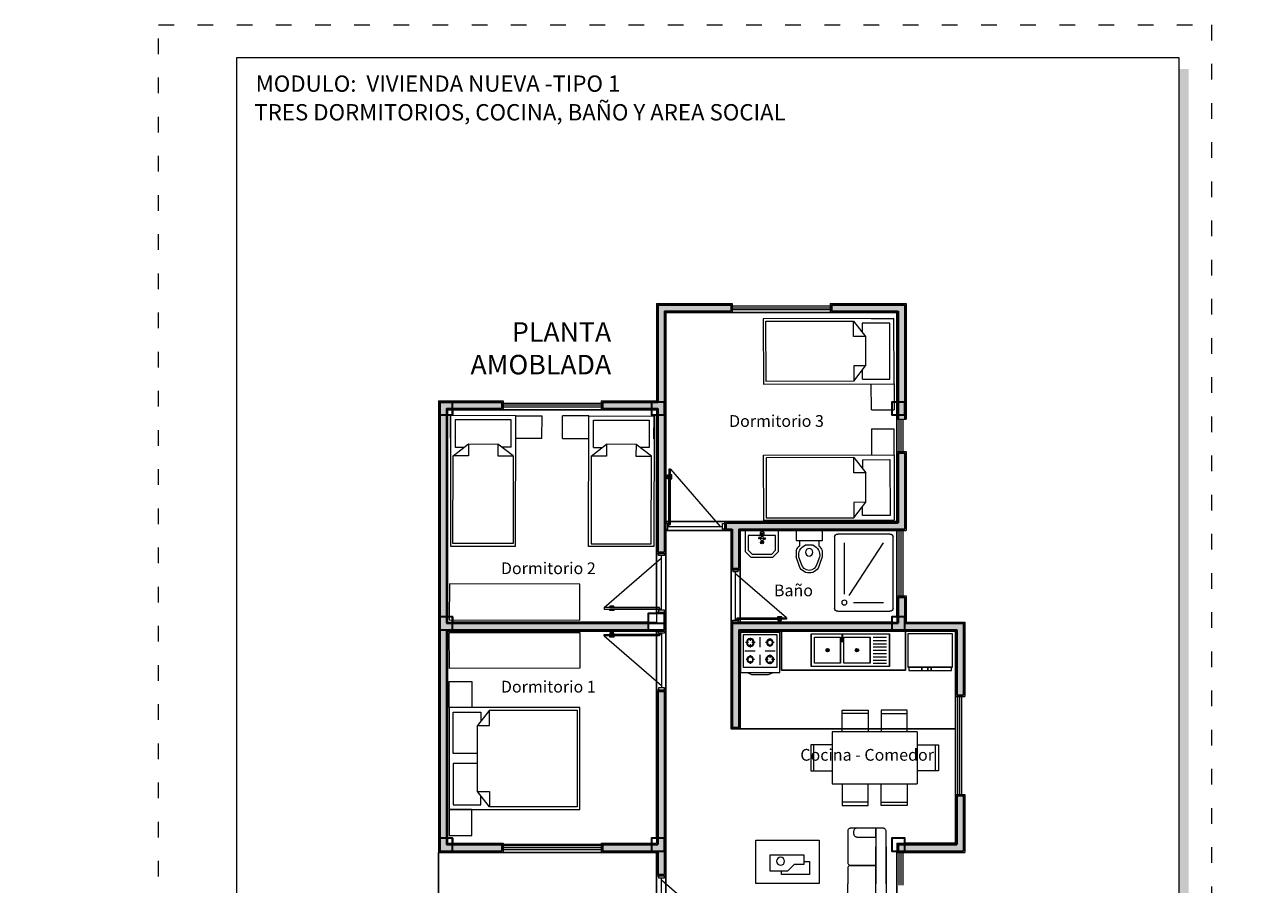
# Model space of a CAD drawing. Units: millimetres. Extents: x 2819 to 2956, y 2289 to 2459.
# Drawn here: x 2831 to 2850, y 2431 to 2445 of the extents above; entities that cross this region are included whole.
import ezdxf

# ---------------------------------------------------------------- set-up
doc = ezdxf.new("R2010")
doc.units = ezdxf.units.MM
doc.linetypes.add('ACAD_ISO03W100', pattern=[30, 12, -18])
for name, color, linetype, lineweight in [('COTAS', 7, 'Continuous', 5), ('Equipm.', 252, 'Continuous', 13), ('Equipo', 252, 'Continuous', 18), ('G-0.09', 253, 'Continuous', 9), ('Linea 0.15', 250, 'Continuous', 15), ('Mobiliario', 6, 'Continuous', 5), ('Mueble', 253, 'Continuous', 9), ('nombres', 244, 'Continuous', 13), ('P-0.10', 7, 'Continuous', 9), ('P-0.40', 7, 'Continuous', 40), ('texto', 134, 'Continuous', 5), ('Texto Carinbo', 7, 'Continuous', 5), ('TEXTOS', 7, 'Continuous', 5)]:
    doc.layers.add(name, color=color, linetype=linetype, lineweight=lineweight)
doc.layers.add('muros', color=7, linetype='Continuous')
doc.layers.add('Puertas', color=7, linetype='Continuous')
doc.styles.add('Arial', font='arial.ttf')
doc.styles.add('Arial (bold)', font='arialbd.ttf')
doc.styles.add('Estilo_Generado_1', font='calibri.ttf')
doc.styles.get("Standard").update_dxf_attribs({"font": 'arial.ttf'})

# ---------------------------------------------------------------- blocks, each defined once
blk = doc.blocks.new('Datos')
h = blk.add_hatch(color=252)
h.dxf.hatch_style = 1
h.paths.add_polyline_path([(6.218, -0.13), (6.098, -0.13), (6.098, -1.9), (0.13, -1.9), (0.13, -2.02), (6.218, -2.02)])
at = {"color": 250, "lineweight": 9}
for p, q in [((6.098, -0.4), (0, -0.4)), ((6.098, -1.1), (0, -1.1)), ((3.049, -1.1), (3.049, -1.9)), ((6.098, -1.5), (0, -1.5))]:
    blk.add_line(p, q, dxfattribs=at)
at = {"lineweight": 15}
blk.add_lwpolyline([(0, 0), (6.098, 0), (6.098, -1.9), (0, -1.9)], close=True, dxfattribs=at)
at = {"layer": 'Texto Carinbo', "attachment_point": 1}
for s, insert, char_height, style in [('\\A1;{\\fArial|b1|i0|c0|p34;AGENCIA ESTATAL DE VIVIENDA}', (1.221, -0.11), 0.15, 'Arial (bold)'), ('COMUNIDADES :', (0.058, -1.165), 0.1, 'Estilo_Generado_1'), ('VARIOS', (1.52, -1.266), 0.13, 'Arial (bold)'), ('MUNICIPIO :', (3.128, -1.163), 0.1, 'Estilo_Generado_1'), ('ARQUE', (4.074, -1.266), 0.13, 'Arial (bold)'), ('PROVINCIA :', (0.082, -1.552), 0.1, 'Estilo_Generado_1'), ('ARQUE', (1.03, -1.649), 0.13, 'Arial (bold)'), ('DEPARTAMENTO :', (3.126, -1.579), 0.1, 'Estilo_Generado_1'), ('COCHABAMBA', (4.393, -1.664), 0.13, 'Arial (bold)')]:
    blk.add_mtext(s, dxfattribs=dict(at, insert=insert, char_height=char_height, style=style))
at = {"layer": 'Texto Carinbo', "insert": (0.051, -0.639), "char_height": 0.12, "width": 4.68401, "attachment_point": 1, "style": 'Arial'}
blk.add_mtext('\\pxi-29.704;{\\fArial|b1|i0|c0|p34;PROYECTO DE VIVIENDA NUEVA EN EL MUNICIPIO DE ARQUE -FASE(X) 2024- COCHABAMBA}', dxfattribs=at)
blk = doc.blocks.new('0c')
h = blk.add_hatch(color=252)
h.dxf.hatch_style = 1
h.paths.add_polyline_path([(15.78, -0.68), (15.63, -0.68), (15.63, -20.35), (1.38, -20.35), (1.38, -20.5), (15.78, -20.5)])
h = blk.add_hatch(color=252)
h.dxf.hatch_style = 1
h.paths.add_polyline_path([(15.5, -18.33), (15.38, -18.33), (15.38, -20.1), (7.928, -20.1), (7.928, -20.22), (15.5, -20.22)])
at = {"color": 250, "lineweight": 9}
for p, q in [((10.895, -18.2), (10.895, -20.1)), ((13.993, -18.2), (13.993, -20.1)), ((7.798, -18.6), (13.993, -18.6)), ((13.993, -18.75), (15.38, -18.75)), ((13.993, -19.2), (15.38, -19.2)), ((13.993, -19.65), (15.38, -19.65))]:
    blk.add_line(p, q, dxfattribs=at)
at = {"color": 251, "linetype": 'ACAD_ISO03W100', "lineweight": 5, "ltscale": 0.02}
blk.add_lwpolyline([(0, 0), (16.13, 0), (16.13, -20.85), (0, -20.85)], close=True, dxfattribs=at)
at = {"lineweight": 20}
blk.add_lwpolyline([(1.2, -0.5), (15.63, -0.5), (15.63, -20.35), (1.2, -20.35)], close=True, dxfattribs=at)
at = {"lineweight": 15}
blk.add_lwpolyline([(7.798, -18.2), (15.38, -18.2), (15.38, -20.1), (7.798, -20.1)], close=True, dxfattribs=at)
blk.add_blockref('Datos', (1.45, -18.2))
at = {"layer": 'Texto Carinbo', "attachment_point": 1}
for s, insert, char_height, style in [('DISEÑO ARQUITECTONICO :', (7.941, -18.333), 0.1, 'Estilo_Generado_1'), ('FECHA :', (14.075, -18.268), 0.1, 'Estilo_Generado_1'), ('Gestión 2024', (14.129, -18.483), 0.13, 'Arial (bold)'), ('SUPERFICIE :', (14.072, -18.816), 0.1, 'Estilo_Generado_1'), ('ESCALA :', (14.074, -19.262), 0.1, 'Estilo_Generado_1'), ('1:75', (14.883, -19.449), 0.13, 'Arial (bold)'), ('LAMINA :', (14.073, -19.712), 0.1, 'Estilo_Generado_1'), ('/  12', (14.876, -19.899), 0.13, 'Arial (bold)')]:
    blk.add_mtext(s, dxfattribs=dict(at, insert=insert, char_height=char_height, style=style))
blk = doc.blocks.new('1c')
at = {"layer": 'COTAS'}
blk.add_blockref('0c', (0, 0), dxfattribs=at)
at = {"layer": 'nombres', "ltscale": 0.2, "char_height": 0.25, "width": 21.90236, "attachment_point": 1}
for s, insert in [('{\\fCentury Gothic|b1|i0|c0|p34;MODULO:  VIVIENDA NUEVA -TIPO 1}', (1.49, -0.777)), ('{\\fCentury Gothic|b1|i0|c0|p34;TRES DORMITORIOS, COCINA, BAÑO Y AREA SOCIAL}', (1.47, -1.216))]:
    blk.add_mtext(s, dxfattribs=dict(at, insert=insert))
at = {"layer": 'Texto Carinbo', "insert": (14.422, -19.013), "char_height": 0.13, "attachment_point": 1, "style": 'Arial (bold)'}
blk.add_mtext('69.20 m2', dxfattribs=at)
blk = doc.blocks.new('FRISER')
at = {"layer": 'Equipm.', "lineweight": 15}
for p, q in [((0, 0.03), (0.621, 0.03)), ((0, -0.484), (0, 0.03)), ((0, 0.03), (0.621, 0.03)), ((0, -0.484), (0, 0.03)), ((0.621, 0.03), (0.621, -0.484)), ((0.621, 0.03), (0.621, -0.484)), ((0.013, -0.484), (0, -0.484)), ((0.621, -0.484), (0, -0.484)), ((0.013, -0.535), (0.013, -0.484)), ((0.013, -0.484), (0.299, -0.484)), ((0.013, -0.535), (0.013, -0.484)), ((0.299, -0.484), (0.343, -0.484)), ((0.299, -0.535), (0.299, -0.484)), ((0.299, -0.484), (0.299, -0.535)), ((0.343, -0.484), (0.428, -0.484)), ((0.343, -0.484), (0.343, -0.535)), ((0.343, -0.535), (0.343, -0.484)), ((0.428, -0.484), (0.608, -0.484)), ((0.428, -0.484), (0.428, -0.535)), ((0.428, -0.535), (0.428, -0.484)), ((0.608, -0.484), (0.608, -0.535)), ((0.621, -0.484), (0.608, -0.484)), ((0.608, -0.484), (0.608, -0.535)), ((0.608, -0.535), (0.013, -0.535)), ((0.299, -0.535), (0.013, -0.535)), ((0.343, -0.535), (0.299, -0.535)), ((0.428, -0.535), (0.343, -0.535)), ((0.608, -0.535), (0.428, -0.535))]:
    blk.add_line(p, q, dxfattribs=at)
blk = doc.blocks.new('A$C50551BB4')
at = {"layer": 'Equipm.', "linetype": 'Continuous', "lineweight": 15}
for p, q in [((0.3, 0), (-0.3, 0)), ((-0.215, -0.16), (-0.178, -0.16)), ((-0.15, -0.095), (-0.15, -0.132)), ((-0.15, -0.188), (-0.15, -0.225)), ((-0.122, -0.16), (-0.085, -0.16)), ((0, -0.233), (0, -0.079)), ((0.076, -0.16), (0.124, -0.16)), ((0.15, -0.086), (0.15, -0.134)), ((0.15, -0.186), (0.15, -0.234)), ((0.176, -0.16), (0.224, -0.16)), ((-0.077, -0.29), (-0.231, -0.29)), ((-0.15, -0.346), (-0.15, -0.394)), ((0, -0.501), (0, -0.347)), ((0.231, -0.29), (0.077, -0.29)), ((0.15, -0.355), (0.15, -0.392)), ((-0.224, -0.42), (-0.176, -0.42)), ((-0.15, -0.446), (-0.15, -0.494)), ((-0.124, -0.42), (-0.076, -0.42)), ((0.085, -0.42), (0.122, -0.42)), ((0.15, -0.448), (0.15, -0.485)), ((0.178, -0.42), (0.215, -0.42))]:
    blk.add_line(p, q, dxfattribs=at)
for points in [[(0.3, 0), (0.3, -0.62), (-0.3, -0.62), (-0.3, 0)], [(0.2, -0.62), (0.13, -0.65), (-0.13, -0.65), (-0.2, -0.62)]]:
    blk.add_lwpolyline(points, dxfattribs=at)
blk.add_lwpolyline([(0.26, -0.04), (0.26, -0.54), (-0.26, -0.54), (-0.26, -0.04)], close=True, dxfattribs=at)
for centre, radius in [((-0.15, -0.16), 0.05), ((-0.15, -0.16), 0.04), ((0.15, -0.16), 0.06), ((0.15, -0.16), 0.05), ((-0.15, -0.42), 0.06), ((-0.15, -0.42), 0.05), ((0.15, -0.42), 0.05), ((0.15, -0.42), 0.04)]:
    blk.add_circle(centre, radius, dxfattribs=at)
blk = doc.blocks.new('A$C23A866D1')
at = {"layer": 'Equipo', "linetype": 'Continuous'}
for p, q in [((0, -0.375), (0, 0.375)), ((0.5, 0.375), (0, 0.375)), ((0.05, 0.125), (0.05, 0.325)), ((0.1, 0.125), (0.1, 0.325)), ((0.15, 0.125), (0.15, 0.325)), ((0.2, 0.125), (0.2, 0.325)), ((0.25, 0.125), (0.25, 0.325)), ((0.3, 0.125), (0.3, 0.325)), ((0.35, 0.125), (0.35, 0.325)), ((0.4, 0.125), (0.4, 0.325)), ((0.45, 0.125), (0.45, 0.325)), ((0.45, 0.075), (0.05, 0.075)), ((0.262, -0.137), (0.238, -0.113)), ((0.238, -0.137), (0.262, -0.113)), ((0.45, -0.375), (0.05, -0.375)), ((0.262, -0.587), (0.238, -0.563)), ((0.238, -0.587), (0.262, -0.563)), ((0, -0.829), (0.5, -0.829))]:
    blk.add_line(p, q, dxfattribs=at)
for points in [[(0.5, -0.829), (0, -0.829), (0, 0.375), (0.5, 0.375)], [(0.45, -0.325), (0.05, -0.325), (0.05, 0.075), (0.45, 0.075)], [(0.45, -0.775), (0.05, -0.775), (0.05, -0.375), (0.45, -0.375)]]:
    blk.add_lwpolyline(points, close=True, dxfattribs=at)
blk.add_lwpolyline([(0.016, -0.345), (0.086, -0.345, -0.479249), (0.086, -0.352), (0.016, -0.352), (0.016, -0.345)], format="xyb", dxfattribs=at)
for points in [[(0.028, -0.345), (0.028, -0.352)], [(0.055, -0.345), (0.055, -0.352)]]:
    blk.add_lwpolyline(points, dxfattribs=at)
for centre, radius in [((0.25, -0.125), 0.0264), ((0.25, -0.125), 0.017), ((0.102, -0.349), 0.0128), ((0.102, -0.349), 0.00928), ((0.25, -0.575), 0.0264), ((0.25, -0.575), 0.017)]:
    blk.add_circle(centre, radius, dxfattribs=at)
blk.add_arc((0.102, -0.349), 0.0164, 192.2206, 167.787, dxfattribs=at)
blk = doc.blocks.new('MESS')
at = {"layer": 'Equipm.', "linetype": 'Continuous', "lineweight": 15}
for p, q in [((-0.5, 1.13), (-0.1, 1.13)), ((-0.5, 0.8), (-0.5, 1.13)), ((-0.1, 1.08), (-0.5, 1.08)), ((-0.1, 1.13), (-0.1, 0.8)), ((0.1, 1.13), (0.1, 0.8)), ((0.5, 1.13), (0.1, 1.13)), ((0.1, 1.08), (0.5, 1.08)), ((0.5, 0.8), (0.5, 1.13)), ((-0.65, 0.8), (0.65, 0.8)), ((-0.65, 0.8), (-0.65, 0)), ((0.65, 0.8), (0.65, 0)), ((-0.65, 0.6), (-0.98, 0.6)), ((-0.98, 0.6), (-0.98, 0.2)), ((-0.93, 0.2), (-0.93, 0.6)), ((0.65, 0.6), (0.98, 0.6)), ((0.93, 0.2), (0.93, 0.6)), ((0.98, 0.6), (0.98, 0.2)), ((-0.98, 0.2), (-0.65, 0.2)), ((0.98, 0.2), (0.65, 0.2)), ((0.65, 0), (-0.65, 0)), ((-0.5, 0), (-0.5, -0.33)), ((-0.1, -0.33), (-0.1, 0)), ((0.1, -0.33), (0.1, 0)), ((0.5, 0), (0.5, -0.33)), ((-0.1, -0.28), (-0.5, -0.28)), ((-0.5, -0.33), (-0.1, -0.33)), ((0.1, -0.28), (0.5, -0.28)), ((0.5, -0.33), (0.1, -0.33))]:
    blk.add_line(p, q, dxfattribs=at)
blk = doc.blocks.new('tuktul')
at = {"layer": 'Equipm.', "lineweight": 15}
for p, q in [((0.278, 0.279), (-0.939, 0.279)), ((-0.939, 0.279), (-0.939, -0.55)), ((0.278, 0.279), (-0.939, 0.279)), ((-0.939, 0.279), (-0.939, -0.55)), ((0.278, -0.55), (0.278, 0.279)), ((0.278, -0.55), (0.278, 0.279)), ((-0.644, 0), (-0.644, -0.184)), ((0, 0), (-0.644, 0)), ((-0.644, 0), (-0.644, -0.184)), ((0, 0), (-0.644, 0)), ((0, -0.315), (0, 0)), ((0, -0.315), (0, 0)), ((-0.752, -0.131), (-0.752, -0.376)), ((-0.644, -0.131), (-0.752, -0.131)), ((-0.752, -0.131), (-0.752, -0.376)), ((-0.644, -0.131), (-0.752, -0.131)), ((-0.644, -0.184), (-0.458, -0.184)), ((-0.644, -0.184), (-0.458, -0.184)), ((-0.458, -0.184), (-0.329, -0.315)), ((-0.458, -0.184), (-0.329, -0.315)), ((-0.752, -0.376), (-0.215, -0.376)), ((-0.752, -0.376), (-0.215, -0.376)), ((-0.329, -0.315), (0, -0.315)), ((-0.329, -0.315), (0, -0.315)), ((-0.215, -0.376), (-0.215, -0.315)), ((-0.215, -0.376), (-0.215, -0.315)), ((-0.939, -0.55), (0.278, -0.55)), ((-0.939, -0.55), (0.278, -0.55))]:
    blk.add_line(p, q, dxfattribs=at)
blk.add_circle((-0.198, -0.123), 0.0756, dxfattribs=at)
blk.add_circle((-0.198, -0.123), 0.0756, dxfattribs=at)
blk = doc.blocks.new('ss')
at = {"layer": 'Equipm.', "linetype": 'Continuous', "lineweight": 15}
for points in [[(0.086, 0.571), (-0.383, 0.571), (-0.391, 0.571), (-0.399, 0.568), (-0.407, 0.565), (-0.414, 0.56), (-0.419, 0.554), (-0.423, 0.549), (-0.427, 0.54), (-0.429, 0.532), (-0.43, 0.525), (-0.43, 0.047), (-0.43, 0.047)], [(-0.34, 0.486), (-0.339, 0.477), (-0.337, 0.469), (-0.334, 0.461), (-0.328, 0.453), (-0.322, 0.447), (-0.314, 0.442), (-0.307, 0.438), (-0.298, 0.436), (-0.289, 0.435), (0, 0.435), (0, 0.571), (-0.289, 0.571), (-0.298, 0.571), (-0.307, 0.568), (-0.314, 0.565), (-0.322, 0.56), (-0.328, 0.553), (-0.334, 0.546), (-0.337, 0.538), (-0.339, 0.529), (-0.34, 0.52), (-0.34, 0.486), (-0.34, 0.486)], [(0.157, -0.284), (0.157, 0.52), (0.156, 0.529), (0.154, 0.538), (0.149, 0.546), (0.144, 0.553), (0.138, 0.56), (0.131, 0.565), (0.123, 0.568), (0.115, 0.571), (0.105, 0.571), (0, 0.571), (0, -0.284)], [(0.157, 0.284), (0.157, -0.52), (0.156, -0.529), (0.154, -0.538), (0.149, -0.546), (0.144, -0.553), (0.138, -0.56), (0.131, -0.565), (0.123, -0.568), (0.115, -0.571), (0.105, -0.571), (0, -0.571), (0, 0.284)], [(-0.43, 0.047), (-0.429, 0.038), (-0.427, 0.03), (-0.424, 0.023), (-0.419, 0.016), (-0.413, 0.011), (-0.407, 0.007), (-0.399, 0.003), (-0.391, 0.001), (-0.383, 0), (0, 0)], [(0, 0), (-0.383, 0), (-0.391, 0), (-0.399, -0.002), (-0.407, -0.005), (-0.413, -0.01), (-0.419, -0.016), (-0.424, -0.023), (-0.427, -0.029), (-0.429, -0.037), (-0.43, -0.046), (-0.43, -0.284)], [(0, -0.569), (-0.383, -0.569), (-0.391, -0.569), (-0.399, -0.567), (-0.407, -0.564), (-0.413, -0.559), (-0.419, -0.553), (-0.424, -0.546), (-0.427, -0.54), (-0.429, -0.532), (-0.43, -0.523), (-0.43, -0.284)], [(0, -0.571), (0, -0.284)], [(0.157, -0.284), (0.157, -0.52)], [(-0.34, -0.486), (-0.339, -0.477), (-0.337, -0.469), (-0.334, -0.461), (-0.328, -0.453), (-0.322, -0.447), (-0.314, -0.442), (-0.307, -0.438), (-0.298, -0.436), (-0.289, -0.435), (0, -0.435), (0, -0.571), (-0.289, -0.571), (-0.298, -0.571), (-0.307, -0.568), (-0.314, -0.565), (-0.322, -0.56), (-0.328, -0.553), (-0.334, -0.546), (-0.337, -0.538), (-0.339, -0.529), (-0.34, -0.52), (-0.34, -0.486), (-0.34, -0.486)]]:
    blk.add_lwpolyline(points, dxfattribs=at)
blk = doc.blocks.new('Ducha')
at = {"layer": 'Equipm.', "lineweight": 15}
for p, q in [((-0.658, 0.05), (-0.658, 0.847)), ((-0.658, 0.05), (-0.658, 0.847)), ((-0.608, 0.897), (0.608, 0.897)), ((-0.608, 0.897), (0.608, 0.897)), ((0.658, 0.847), (0.658, 0.05)), ((0.658, 0.847), (0.658, 0.05)), ((-0.508, 0.291), (-0.508, 0.747)), ((-0.387, 0.221), (0.508, 0.747)), ((0.608, 0), (-0.608, 0)), ((0.608, 0), (-0.608, 0)), ((-0.367, 0.15), (0.508, 0.15))]:
    blk.add_line(p, q, dxfattribs=at)
blk.add_circle((-0.508, 0.15), 0.04, dxfattribs=at)
for centre, start, end in [((-0.608, 0.847), 90, 180), ((-0.608, 0.847), 90, 180), ((0.608, 0.847), 0, 90), ((0.608, 0.847), 0, 90), ((-0.608, 0.05), 180, 270), ((-0.608, 0.05), 180, 270), ((0.608, 0.05), 270, 0), ((0.608, 0.05), 270, 0)]:
    blk.add_arc(centre, 0.05, start, end, dxfattribs=at)
blk = doc.blocks.new('Lavamanos')
at = {"layer": 'Equipm.', "lineweight": 15}
for p, q in [((-0.254, -0.164), (-0.254, 0.19)), ((0.313, 0.19), (-0.254, 0.19)), ((-0.254, -0.164, 1), (-0.254, 0.19, 1)), ((0.026, 0.19, 1), (-0.254, 0.19, 1)), ((-0.204, 0.109), (0.014, 0.109)), ((-0.204, -0.144), (-0.204, 0.109)), ((-0.204, -0.144, 1), (-0.204, 0.109, 1)), ((-0.204, 0.109, 1), (0.014, 0.109, 1)), ((-0.029, 0.065), (-0.026, 0.038)), ((0.025, 0.06), (-0.029, 0.065)), ((0.025, 0.06, 1), (-0.029, 0.065, 1)), ((-0.029, 0.065, 1), (-0.026, 0.038, 1)), ((-0.026, 0.038), (0.026, 0.055)), ((-0.026, 0.038, 1), (0.026, 0.055, 1)), ((0.014, 0.087), (0.014, 0.134)), ((0.014, 0.134), (0.039, 0.134)), ((0.014, 0.134, 1), (0.039, 0.134, 1)), ((0.014, 0.087, 1), (0.014, 0.134, 1)), ((0.014, -0.018), (0.014, 0.028)), ((0.014, -0.018, 1), (0.014, 0.028, 1)), ((0.075, 0.085), (0.025, 0.06)), ((0.075, 0.085, 1), (0.025, 0.06, 1)), ((0.026, 0.055), (0.081, 0.051)), ((0.026, 0.055, 1), (0.081, 0.051, 1)), ((0.039, 0.134), (0.039, 0.087)), ((0.039, 0.134, 1), (0.039, 0.087, 1)), ((0.039, 0.109), (0.263, 0.109)), ((0.039, 0.109, 1), (0.263, 0.109, 1)), ((0.039, 0.029), (0.039, -0.018)), ((0.039, 0.029, 1), (0.039, -0.018, 1)), ((0.081, 0.051), (0.075, 0.085)), ((0.081, 0.051, 1), (0.075, 0.085, 1)), ((0.263, 0.109), (0.263, -0.144)), ((0.263, 0.109, 1), (0.263, -0.144, 1)), ((0.313, 0.19), (0.313, -0.164)), ((0.313, 0.19, 1), (0.313, -0.164, 1)), ((-0.158, -0.26), (-0.254, -0.164)), ((-0.158, -0.26, 1), (-0.254, -0.164, 1)), ((-0.138, -0.21), (-0.204, -0.144)), ((-0.138, -0.21, 1), (-0.204, -0.144, 1)), ((0.196, -0.21), (-0.138, -0.21)), ((0.196, -0.21, 1), (-0.138, -0.21, 1)), ((0.039, -0.018), (0.014, -0.018)), ((0.039, -0.018, 1), (0.014, -0.018, 1)), ((0.263, -0.144), (0.196, -0.21)), ((0.263, -0.144, 1), (0.196, -0.21, 1)), ((0.313, -0.164), (0.217, -0.26)), ((0.313, -0.164, 1), (0.217, -0.26, 1)), ((0.217, -0.26), (-0.158, -0.26)), ((0.217, -0.26, 1), (-0.158, -0.26, 1))]:
    blk.add_line(p, q, dxfattribs=at)
for centre, radius, start, end in [((0.025, 0.142), 0.03, 314.1937, 225.8063), ((0.025, 0.142, 1), 0.03, 297.3976, 248.1984), ((0.026, 0.058), 0.0317, 112.5442, 170.2646), ((0.026, 0.058, 1), 0.0317, 112.5442, 170.2646), ((0.026, 0.058), 0.0317, 203.0195, 247.4558), ((0.026, 0.058, 1), 0.0317, 203.0195, 247.4558), ((0.026, -0.006, 0.626), 0.026, 118.567, 61.433), ((0.026, 0.058), 0.0317, 31.6322, 66.2526), ((0.026, 0.058, 1), 0.0317, 31.6322, 66.2526), ((0.026, 0.058), 0.0317, 293.7474, 350.7547), ((0.026, 0.058, 1), 0.0317, 293.7474, 350.7547)]:
    blk.add_arc(centre, radius, start, end, dxfattribs=at)
blk = doc.blocks.new('Inodoro')
at = {"layer": 'Equipm.', "lineweight": 15}
for p, q in [((-0.189, 0.319), (-0.189, 0.161)), ((-0.189, 0.319), (0.211, 0.319)), ((-0.189, 0.319), (-0.189, 0.161)), ((-0.189, 0.319), (0.211, 0.319)), ((0.211, 0.319), (0.211, 0.161)), ((0.211, 0.319), (0.211, 0.161)), ((-0.189, 0.161), (0.211, 0.161)), ((-0.189, 0.161), (0.211, 0.161)), ((-0.189, 0.014), (-0.189, -0.08)), ((-0.189, 0.014), (-0.189, -0.08)), ((-0.139, 0.161), (-0.139, 0.085)), ((-0.139, 0.161), (-0.139, 0.085)), ((-0.051, 0.095), (0.073, 0.095)), ((-0.051, 0.095), (0.073, 0.095)), ((0.161, 0.161), (0.161, 0.085)), ((0.161, 0.161), (0.161, 0.085)), ((0.211, 0.014), (0.211, -0.08)), ((0.211, 0.014), (0.211, -0.08)), ((-0.189, -0.08), (-0.146, -0.202)), ((-0.189, -0.08), (-0.146, -0.202)), ((-0.146, -0.087), (-0.107, -0.194)), ((-0.146, -0.087), (-0.107, -0.194)), ((0.129, -0.194), (0.169, -0.087)), ((0.129, -0.194), (0.169, -0.087)), ((0.168, -0.202), (0.211, -0.08)), ((0.168, -0.202), (0.211, -0.08))]:
    blk.add_line(p, q, dxfattribs=at)
blk.add_circle((0.011, -0.013), 0.0572, dxfattribs=at)
blk.add_circle((0.011, -0.013), 0.0572, dxfattribs=at)
for centre, radius, start, end in [((-0.019, -0.052), 0.182, 131.0784, 158.6852), ((-0.019, -0.052), 0.182, 131.0784, 158.6852), ((0.011, -0.053), 0.161, 112.6792, 191.9014), ((0.011, -0.053), 0.161, 112.6792, 191.9014), ((0.011, -0.053), 0.161, 348.0986, 67.3208), ((0.011, -0.053), 0.161, 348.0986, 67.3208), ((0.042, -0.052), 0.182, 21.3148, 48.9216), ((0.042, -0.052), 0.182, 21.3148, 48.9216), ((0.011, -0.169), 0.161, 191.9012, 348.0988), ((0.011, -0.169), 0.161, 191.9012, 348.0988), ((0.011, -0.169), 0.121, 191.9012, 348.0988), ((0.011, -0.169), 0.121, 191.9012, 348.0988)]:
    blk.add_arc(centre, radius, start, end, dxfattribs=at)
blk = doc.blocks.new('Cama 2')
at = {"layer": 'Equipm.', "lineweight": 15}
for p, q in [((0.5, -0.2), (-0.5, -0.2)), ((-0.5, -0.2), (-0.5, -2.2)), ((0.5, -0.2), (-0.5, -0.2)), ((-0.5, -0.2), (-0.5, -2.2)), ((-0.461, -0.24), (0.461, -0.24)), ((-0.461, -1.583), (-0.461, -0.24)), ((0.461, -0.24), (0.461, -1.583)), ((0.5, -2.2), (0.5, -0.2)), ((0.5, -2.2), (0.5, -0.2)), ((-0.225, -1.583), (-0.461, -1.583)), ((-0.461, -1.583), (-0.225, -1.765)), ((-0.225, -1.765), (-0.225, -1.583)), ((0.225, -1.765), (0.225, -1.583)), ((0.225, -1.583), (0.461, -1.583)), ((0.461, -1.583), (0.225, -1.765)), ((-0.9, -1.852), (-0.5, -1.852)), ((-0.9, -1.852), (-0.5, -1.852)), ((-0.9, -1.852), (-0.9, -2.2)), ((-0.428, -1.716), (-0.428, -2.136)), ((-0.428, -1.716), (-0.289, -1.716)), ((0.225, -1.765), (-0.225, -1.765)), ((0.428, -1.716), (0.289, -1.716)), ((0.428, -2.136), (0.428, -1.716)), ((0.5, -1.852), (0.5, -2.2)), ((0.5, -1.852), (0.5, -2.2)), ((-0.5, -2.2), (-0.9, -2.2)), ((-0.5, -2.2), (-0.9, -2.2)), ((-0.5, -2.2), (0.5, -2.2)), ((-0.5, -2.2), (0.5, -2.2)), ((-0.428, -2.136), (0.428, -2.136))]:
    blk.add_line(p, q, dxfattribs=at)
blk = doc.blocks.new('Puerta 1')
at = {"layer": 'Linea 0.15', "linetype": 'Continuous', "lineweight": 13}
for p, q in [((0.073, 0.953), (0.049, 0.953)), ((0.049, 0.953), (0.049, 0.103)), ((0.073, 0.103), (0.073, 0.953)), ((0.073, 0.953), (0.833, 0.075)), ((0.028, 0.805), (0.028, 0.865)), ((0.028, 0.865), (0.049, 0.865)), ((0.038, 0.805), (0.028, 0.805)), ((0.038, 0.865), (0.038, 0.805)), ((0.049, 0.845), (0.038, 0.845)), ((0.049, 0.075), (0.049, 0.865)), ((0.094, 0.865), (0.073, 0.865)), ((0.073, 0.845), (0.084, 0.845)), ((0.084, 0.865), (0.084, 0.805)), ((0.084, 0.805), (0.094, 0.805)), ((0.094, 0.805), (0.094, 0.865)), ((0.03, 0.075), (0.87, 0.075)), ((0.049, 0.103), (0.073, 0.103))]:
    blk.add_line(p, q, dxfattribs=at)
for points in [[(0.03, 0.12), (0, 0.12), (0, 0.03), (0.03, 0.03)], [(0.87, 0.12), (0.9, 0.12), (0.9, 0.03), (0.87, 0.03)]]:
    blk.add_lwpolyline(points, close=True, dxfattribs=at)
blk = doc.blocks.new('rop.')
at = {"layer": 'Equipm.'}
blk.add_lwpolyline([(-2, 0), (0, 0), (0, -0.55), (-2, -0.55)], close=True, dxfattribs=at)
blk = doc.blocks.new('Cama 1')
at = {"layer": 'Equipm.'}
for p, q in [((-0.855, 0.064), (-1.255, 0.064)), ((-0.855, 0.064), (-1.255, 0.064)), ((-1.255, 0.064), (-1.255, -0.284)), ((-1.255, 0.064), (-1.255, -0.284)), ((-0.855, -1.936), (-0.855, 0.064)), ((-0.855, 0.064), (0.706, 0.064)), ((-0.855, -0.284), (-0.855, 0.064)), ((-0.855, -1.936), (-0.855, 0.064)), ((-0.855, 0.064), (0.706, 0.064)), ((-0.855, -0.284), (-0.855, 0.064)), ((-0.149, 0), (-0.783, 0)), ((-0.783, 0), (-0.783, -0.42)), ((-0.149, -0.371), (-0.149, 0)), ((0, -0.371), (0, 0)), ((0, 0), (0.634, 0)), ((0.634, 0), (0.634, -0.42)), ((0.706, 0.064), (0.706, -1.936)), ((0.706, -0.284), (0.706, 0.064)), ((0.706, 0.064), (1.106, 0.064)), ((0.706, 0.064), (0.706, -1.936)), ((0.706, -0.284), (0.706, 0.064)), ((0.706, 0.064), (1.106, 0.064)), ((1.106, 0.064), (1.106, -0.284)), ((1.106, 0.064), (1.106, -0.284)), ((-1.255, -0.284), (-0.855, -0.284)), ((-1.255, -0.284), (-0.855, -0.284)), ((-0.816, -0.553), (-0.58, -0.371)), ((0.431, -0.371), (-0.58, -0.371)), ((-0.58, -0.371), (-0.58, -0.553)), ((0.667, -0.553), (0.431, -0.371)), ((0.431, -0.371), (0.431, -0.553)), ((1.106, -0.284), (0.706, -0.284)), ((1.106, -0.284), (0.706, -0.284)), ((-0.816, -0.553), (-0.816, -1.896)), ((-0.58, -0.553), (-0.816, -0.553)), ((-0.783, -0.42), (-0.644, -0.42)), ((0.431, -0.553), (0.667, -0.553)), ((0.634, -0.42), (0.495, -0.42)), ((0.667, -1.896), (0.667, -0.553)), ((-0.816, -1.896), (0.667, -1.896)), ((0.706, -1.936), (-0.855, -1.936)), ((0.706, -1.936), (-0.855, -1.936))]:
    blk.add_line(p, q, dxfattribs=at)
blk = doc.blocks.new('PUERTA 1 M')
at = {"layer": 'Linea 0.15', "linetype": 'Continuous', "lineweight": 13}
for p, q in [((2932.405, 2686.933), (2932.382, 2686.933)), ((2932.382, 2686.933), (2932.382, 2685.967)), ((2932.405, 2685.967), (2932.405, 2686.933)), ((2932.405, 2686.933), (2933.265, 2685.939)), ((2932.36, 2686.785), (2932.36, 2686.845)), ((2932.36, 2686.845), (2932.382, 2686.845)), ((2932.371, 2686.785), (2932.36, 2686.785)), ((2932.371, 2686.845), (2932.371, 2686.785)), ((2932.382, 2686.825), (2932.371, 2686.825)), ((2932.427, 2686.845), (2932.405, 2686.845)), ((2932.405, 2686.825), (2932.416, 2686.825)), ((2932.416, 2686.845), (2932.416, 2686.785)), ((2932.416, 2686.785), (2932.427, 2686.785)), ((2932.427, 2686.785), (2932.427, 2686.845)), ((2932.382, 2685.939), (2932.382, 2686.729)), ((2932.362, 2685.939), (2933.303, 2685.939)), ((2932.382, 2685.967), (2932.405, 2685.967))]:
    blk.add_line(p, q, dxfattribs=at)
for points in [[(2932.362, 2685.984), (2932.332, 2685.984), (2932.332, 2685.894), (2932.362, 2685.894)], [(2933.303, 2685.984), (2933.332, 2685.984), (2933.332, 2685.894), (2933.303, 2685.894)]]:
    blk.add_lwpolyline(points, close=True, dxfattribs=at)
blk = doc.blocks.new('colum0.25')
at = {"layer": 'P-0.10'}
h = blk.add_hatch(dxfattribs=at)
h.set_pattern_fill('ANGLE', color=252)
h.set_pattern_definition([(0, (-2712.809, -2432.465), (0, 6.985), [5.08, -1.905]), (90, (-2712.809, -2432.465), (-6.985, 4e-16), [5.08, -1.905])])
h.paths.add_polyline_path([(0.25, 0), (0, 0), (0, -0.25), (0.25, -0.25)])
at = {"layer": 'P-0.40', "lineweight": 30}
blk.add_lwpolyline([(0, -0.25), (0.25, -0.25), (0.25, 0), (0, 0)], close=True, dxfattribs=at)

msp = doc.modelspace()

# ---------------------------------------------------------------- hatches: boundary and pattern name
at = {"layer": 'P-0.10', "true_color": 0xf26722, "transparency": 33554687}
h = msp.add_hatch(color=30, dxfattribs=at)
h.dxf.hatch_style = 1
h.paths.add_polyline_path([(2840.862, 2440.235), (2841.882, 2440.235), (2841.882, 2440.335), (2840.762, 2440.335), (2840.762, 2438.845), (2840.612, 2438.845), (2840.612, 2438.745), (2840.762, 2438.745), (2840.762, 2436.545), (2840.862, 2436.545)])
h = msp.add_hatch(color=30, dxfattribs=at)
h.dxf.hatch_style = 1
h.paths.add_polyline_path([(2844.542, 2440.335), (2843.422, 2440.335), (2843.422, 2440.235), (2844.442, 2440.235), (2844.442, 2438.595), (2844.542, 2438.595)])
h = msp.add_hatch(color=30, dxfattribs=at)
h.dxf.hatch_style = 1
h.paths.add_polyline_path([(2837.522, 2435.355), (2837.672, 2435.355), (2837.672, 2435.455), (2837.522, 2435.455), (2837.522, 2438.745), (2838.372, 2438.745), (2838.372, 2438.845), (2837.422, 2438.845), (2837.422, 2431.965), (2838.372, 2431.965), (2838.372, 2432.065), (2837.522, 2432.065)])
h = msp.add_hatch(color=30, dxfattribs=at)
h.dxf.hatch_style = 1
h.paths.add_polyline_path([(2840.612, 2438.845), (2839.912, 2438.845), (2839.912, 2438.745), (2840.612, 2438.745)])
h = msp.add_hatch(color=30, dxfattribs=at)
h.dxf.hatch_style = 1
h.paths.add_polyline_path([(2844.542, 2438.065), (2844.442, 2438.065), (2844.442, 2436.995), (2841.802, 2436.995), (2841.802, 2436.895), (2841.902, 2436.895), (2841.902, 2436.295), (2842.002, 2436.295), (2842.002, 2436.895), (2844.542, 2436.895)])
h = msp.add_hatch(color=30, dxfattribs=at)
h.dxf.hatch_style = 1
h.paths.add_polyline_path([(2845.442, 2435.455), (2844.542, 2435.455), (2844.542, 2435.855), (2844.442, 2435.855), (2844.442, 2435.455), (2841.902, 2435.455), (2841.902, 2433.859), (2842.002, 2433.859), (2842.002, 2435.355), (2845.342, 2435.355), (2845.342, 2434.355), (2845.442, 2434.355)])
h = msp.add_hatch(color=30, dxfattribs=at)
h.dxf.hatch_style = 1
h.paths.add_polyline_path([(2840.612, 2435.455), (2837.672, 2435.455), (2837.672, 2435.355), (2840.612, 2435.355)])
h = msp.add_hatch(color=30, dxfattribs=at)
h.dxf.hatch_style = 1
h.paths.add_polyline_path([(2840.862, 2434.415), (2840.762, 2434.415), (2840.762, 2432.065), (2839.912, 2432.065), (2839.912, 2431.965), (2840.762, 2431.965), (2840.762, 2431.605), (2840.862, 2431.605)])
h = msp.add_hatch(color=30, dxfattribs=at)
h.dxf.hatch_style = 1
h.paths.add_polyline_path([(2845.442, 2432.815), (2845.342, 2432.815), (2845.342, 2432.065), (2844.442, 2432.065), (2844.442, 2431.965), (2845.442, 2431.965)])

# ---------------------------------------------------------------- linework, layer by layer
at = {"color": 250, "lineweight": 13}
for p, q in [((2841.902, 2440.32), (2843.402, 2440.32)), ((2841.902, 2440.29), (2843.402, 2440.29)), ((2841.902, 2440.26), (2843.402, 2440.26)), ((2838.392, 2438.83), (2839.892, 2438.83)), ((2838.392, 2438.8), (2839.892, 2438.8)), ((2838.392, 2438.77), (2839.892, 2438.77)), ((2844.458, 2438.085), (2844.458, 2438.585)), ((2844.488, 2438.085), (2844.488, 2438.585)), ((2844.518, 2438.085), (2844.518, 2438.585)), ((2844.458, 2435.875), (2844.458, 2436.875)), ((2844.488, 2435.875), (2844.488, 2436.875)), ((2844.518, 2435.875), (2844.518, 2436.875)), ((2845.358, 2432.835), (2845.358, 2434.335)), ((2845.388, 2432.835), (2845.388, 2434.335)), ((2845.418, 2432.835), (2845.418, 2434.335)), ((2838.392, 2432.05), (2839.892, 2432.05)), ((2838.392, 2432.02), (2839.892, 2432.02)), ((2838.392, 2431.99), (2839.892, 2431.99)), ((2844.458, 2431.445), (2844.458, 2431.945)), ((2844.488, 2431.445), (2844.488, 2431.945)), ((2844.518, 2431.445), (2844.518, 2431.945))]:
    msp.add_line(p, q, dxfattribs=at)
for points in [[(2840.882, 2440.215), (2844.422, 2440.215), (2844.422, 2437.015), (2840.882, 2437.015), (2840.882, 2440.215)], [(2840.742, 2438.648), (2840.742, 2435.605), (2840.612, 2435.605), (2840.612, 2435.475), (2837.619, 2435.475), (2837.619, 2435.552), (2837.542, 2435.552), (2837.542, 2438.648), (2837.619, 2438.648), (2837.619, 2438.725), (2840.665, 2438.725), (2840.665, 2438.648), (2840.742, 2438.648)], [(2845.322, 2432.085), (2845.322, 2433.839), (2841.882, 2433.839), (2841.882, 2436.875), (2840.882, 2436.875), (2840.882, 2430.585), (2844.422, 2430.585), (2844.422, 2431.965), (2844.345, 2431.965), (2844.345, 2432.162), (2844.542, 2432.162), (2844.542, 2432.089), (2845.322, 2432.085), (2845.322, 2432.085)], [(2842.022, 2436.875), (2842.022, 2435.475), (2844.345, 2435.475), (2844.345, 2435.552), (2844.422, 2435.552), (2844.422, 2436.875), (2842.022, 2436.875)], [(2837.542, 2432.162), (2837.619, 2432.162), (2837.619, 2432.065), (2840.665, 2432.065), (2840.665, 2432.162), (2840.742, 2432.162), (2840.742, 2435.335), (2837.542, 2435.335), (2837.542, 2432.162)], [(2842.022, 2433.839), (2845.322, 2433.841), (2845.322, 2435.335), (2842.022, 2435.335), (2842.022, 2433.839)], [(2837.402, 2430.445), (2837.402, 2431.945), (2840.742, 2431.945), (2840.742, 2430.445), (2837.402, 2430.445)]]:
    msp.add_lwpolyline(points)
at = {"color": 0}
msp.add_lwpolyline([(2844.552, 2435.335), (2842.656, 2435.335), (2842.656, 2434.735), (2844.552, 2434.735)], close=True, dxfattribs=at)
at = {"layer": 'muros', "lineweight": 18}
for p, q in [((2840.742, 2440.355), (2841.902, 2440.355)), ((2840.742, 2440.355), (2840.742, 2438.865)), ((2841.902, 2440.355), (2841.902, 2440.215)), ((2843.402, 2440.355), (2844.562, 2440.355)), ((2843.402, 2440.355), (2843.402, 2440.215)), ((2844.562, 2440.355), (2844.562, 2438.585)), ((2840.882, 2440.215), (2841.902, 2440.215)), ((2840.882, 2440.215), (2840.882, 2436.525)), ((2840.882, 2440.215), (2840.882, 2436.525)), ((2840.882, 2440.215), (2840.882, 2436.525)), ((2843.402, 2440.215), (2844.422, 2440.215)), ((2844.422, 2440.215), (2844.422, 2438.585)), ((2837.402, 2438.865), (2837.402, 2431.945)), ((2837.402, 2438.865), (2838.392, 2438.865)), ((2838.392, 2438.865), (2838.392, 2438.725)), ((2839.892, 2438.865), (2840.742, 2438.865)), ((2839.892, 2438.865), (2839.892, 2438.725)), ((2837.542, 2438.725), (2837.542, 2435.475)), ((2837.542, 2438.725), (2838.392, 2438.725)), ((2839.892, 2438.725), (2840.742, 2438.725)), ((2840.742, 2438.725), (2840.742, 2436.525)), ((2840.742, 2438.725), (2840.742, 2436.525)), ((2840.742, 2438.725), (2840.742, 2436.525)), ((2844.422, 2438.585), (2844.562, 2438.585)), ((2844.422, 2438.085), (2844.422, 2437.015)), ((2844.422, 2438.085), (2844.562, 2438.085)), ((2844.562, 2438.085), (2844.562, 2436.875)), ((2841.782, 2437.015), (2841.782, 2436.875)), ((2841.782, 2437.015), (2844.422, 2437.015)), ((2841.782, 2436.875), (2841.882, 2436.875)), ((2841.782, 2436.875), (2841.882, 2436.875)), ((2841.882, 2436.875), (2841.882, 2436.275)), ((2842.022, 2436.875), (2844.542, 2436.875)), ((2842.022, 2436.875), (2844.562, 2436.875)), ((2842.022, 2436.875), (2842.022, 2436.275)), ((2840.742, 2436.525), (2840.882, 2436.525)), ((2841.882, 2436.275), (2842.022, 2436.275)), ((2844.422, 2435.875), (2844.422, 2435.475)), ((2844.422, 2435.875), (2844.562, 2435.875)), ((2844.562, 2435.875), (2844.562, 2435.475)), ((2840.742, 2435.625), (2840.742, 2435.475)), ((2840.742, 2435.625), (2840.742, 2435.475)), ((2840.742, 2435.625), (2840.742, 2435.475)), ((2840.742, 2435.625), (2840.882, 2435.625)), ((2840.882, 2435.625), (2840.882, 2435.335)), ((2840.882, 2435.625), (2840.882, 2435.335)), ((2840.882, 2435.625), (2840.882, 2435.335)), ((2837.542, 2435.475), (2840.742, 2435.475)), ((2841.882, 2435.475), (2844.422, 2435.475)), ((2841.882, 2435.475), (2841.882, 2433.839)), ((2844.562, 2435.475), (2845.462, 2435.475)), ((2845.462, 2435.475), (2845.462, 2434.335)), ((2837.542, 2435.335), (2837.542, 2432.085)), ((2837.542, 2435.335), (2840.882, 2435.335)), ((2842.022, 2435.335), (2845.322, 2435.335)), ((2842.022, 2435.335), (2842.022, 2433.839)), ((2845.322, 2435.335), (2845.322, 2434.335)), ((2840.742, 2434.435), (2840.742, 2432.085)), ((2840.742, 2434.435), (2840.742, 2432.085)), ((2840.742, 2434.435), (2840.742, 2432.085)), ((2840.742, 2434.435), (2840.882, 2434.435)), ((2840.882, 2434.435), (2840.882, 2431.585)), ((2840.882, 2434.435), (2840.882, 2431.585)), ((2840.882, 2434.435), (2840.882, 2431.585)), ((2845.322, 2434.335), (2845.462, 2434.335)), ((2841.882, 2433.839), (2842.022, 2433.839)), ((2841.902, 2433.859), (2842.002, 2433.859)), ((2845.322, 2432.835), (2845.322, 2432.085)), ((2845.322, 2432.835), (2845.462, 2432.835)), ((2845.462, 2432.835), (2845.462, 2431.945)), ((2837.542, 2432.085), (2838.392, 2432.085)), ((2838.392, 2432.085), (2838.392, 2431.945)), ((2839.892, 2432.085), (2840.742, 2432.085)), ((2839.892, 2432.085), (2839.892, 2431.945)), ((2844.422, 2432.089), (2845.322, 2432.085)), ((2844.422, 2432.089), (2844.422, 2431.945)), ((2837.402, 2431.945), (2838.392, 2431.945)), ((2839.892, 2431.945), (2840.742, 2431.945)), ((2840.742, 2431.945), (2840.742, 2431.585)), ((2840.742, 2431.945), (2840.742, 2431.585)), ((2840.742, 2431.945), (2840.742, 2431.585)), ((2844.422, 2431.945), (2845.462, 2431.945)), ((2840.742, 2431.585), (2840.882, 2431.585))]:
    msp.add_line(p, q, dxfattribs=at)
at = {"layer": 'muros', "lineweight": 30}
for p, q in [((2840.762, 2440.335), (2840.762, 2438.845)), ((2840.762, 2440.335), (2841.882, 2440.335)), ((2840.862, 2440.235), (2840.862, 2436.545)), ((2840.862, 2440.235), (2841.882, 2440.235)), ((2841.882, 2440.335), (2841.882, 2440.235)), ((2843.422, 2440.335), (2844.542, 2440.335)), ((2843.422, 2440.335), (2843.422, 2440.235)), ((2843.422, 2440.235), (2844.442, 2440.235)), ((2844.442, 2440.235), (2844.442, 2438.585)), ((2844.542, 2440.335), (2844.542, 2438.585)), ((2837.422, 2438.845), (2837.422, 2431.965)), ((2837.422, 2438.845), (2838.372, 2438.845)), ((2838.372, 2438.845), (2838.372, 2438.745)), ((2839.912, 2438.845), (2840.762, 2438.845)), ((2839.912, 2438.845), (2839.912, 2438.745)), ((2837.522, 2438.745), (2837.522, 2435.455)), ((2837.522, 2438.745), (2838.372, 2438.745)), ((2839.912, 2438.745), (2840.762, 2438.745)), ((2840.762, 2438.745), (2840.762, 2436.545)), ((2844.442, 2438.065), (2844.442, 2436.995)), ((2844.442, 2438.065), (2844.542, 2438.065)), ((2844.542, 2438.065), (2844.542, 2436.895)), ((2841.802, 2436.995), (2844.442, 2436.995)), ((2841.802, 2436.995), (2841.802, 2436.895)), ((2841.802, 2436.895), (2841.902, 2436.895)), ((2841.902, 2436.895), (2841.902, 2436.295)), ((2842.002, 2436.895), (2844.542, 2436.895)), ((2842.002, 2436.895), (2842.002, 2436.295)), ((2840.762, 2436.545), (2840.862, 2436.545)), ((2841.902, 2436.295), (2842.002, 2436.295)), ((2844.442, 2435.855), (2844.442, 2435.455)), ((2844.442, 2435.855), (2844.542, 2435.855)), ((2844.542, 2435.855), (2844.542, 2435.455)), ((2837.522, 2435.455), (2840.862, 2435.455)), ((2840.862, 2435.455), (2840.862, 2435.355)), ((2841.902, 2435.455), (2841.902, 2433.859)), ((2841.902, 2435.455), (2844.442, 2435.455)), ((2844.542, 2435.455), (2845.442, 2435.455)), ((2845.442, 2435.455), (2845.442, 2434.355)), ((2837.522, 2435.355), (2837.522, 2432.065)), ((2837.522, 2435.355), (2840.862, 2435.355)), ((2842.002, 2435.355), (2845.342, 2435.355)), ((2842.002, 2435.355), (2842.002, 2433.859)), ((2845.342, 2435.355), (2845.342, 2434.355)), ((2840.762, 2434.415), (2840.762, 2432.065)), ((2840.762, 2434.415), (2840.862, 2434.415)), ((2840.862, 2434.415), (2840.862, 2431.605)), ((2845.342, 2434.355), (2845.442, 2434.355)), ((2841.902, 2433.859), (2842.002, 2433.859)), ((2845.342, 2432.815), (2845.342, 2432.065)), ((2845.342, 2432.815), (2845.442, 2432.815)), ((2845.442, 2432.815), (2845.442, 2431.965)), ((2837.522, 2432.065), (2838.372, 2432.065)), ((2838.372, 2432.065), (2838.372, 2431.965)), ((2839.912, 2432.065), (2840.762, 2432.065)), ((2839.912, 2432.065), (2839.912, 2431.965)), ((2844.442, 2432.065), (2845.342, 2432.065)), ((2844.442, 2432.065), (2844.442, 2431.965)), ((2837.422, 2431.965), (2838.372, 2431.965)), ((2839.912, 2431.965), (2840.762, 2431.965)), ((2840.762, 2431.965), (2840.762, 2431.605)), ((2844.442, 2431.965), (2845.442, 2431.965)), ((2840.762, 2431.605), (2840.862, 2431.605))]:
    msp.add_line(p, q, dxfattribs=at)
at = {"layer": 'muros', "color": 250}
msp.add_line((2837.402, 2431.945), (2837.402, 2430.445), dxfattribs=at)

# ---------------------------------------------------------------- block references
at = {"color": 1, "xscale": -1, "rotation": 359.8780941320836}
msp.add_blockref('rop.', (2837.569, 2436.058, -0.1), dxfattribs=at)
at = {"color": 1, "rotation": 180.1219058673876}
msp.add_blockref('rop.', (2837.569, 2434.762, -0.1), dxfattribs=at)
msp.add_blockref('ss', (2844.1, 2431.746))
at = {"xscale": -0.8, "yscale": 0.8, "zscale": 0.8}
msp.add_blockref('tuktul', (2842.483, 2431.909), dxfattribs=at)
at = {"layer": 'COTAS', "color": 5}
for p in [(2833.112, 2444.625), (2850.242, 2444.625)]:
    msp.add_blockref('1c', p, dxfattribs=at)
at = {"layer": 'COTAS', "color": 5, "xscale": 0.7875000000000001, "yscale": 0.7875000000000001, "zscale": 0.7875000000000001, "rotation": 89.99999999999999}
for p in [(2837.422, 2438.648), (2840.665, 2438.648), (2840.665, 2438.648), (2844.345, 2438.648), (2837.422, 2435.355), (2844.345, 2435.355), (2837.422, 2431.965), (2840.665, 2431.965), (2844.345, 2431.965)]:
    msp.add_blockref('colum0.25', p, dxfattribs=at)
at = {"layer": 'COTAS', "color": 5, "rotation": 89.99999999999999}
msp.add_blockref('colum0.25', (2840.612, 2435.355), dxfattribs=at)
at = {"layer": 'COTAS', "color": 1, "linetype": 'Continuous', "lineweight": 9, "xscale": -1, "rotation": 270.0000000003475}
msp.add_blockref('PUERTA 1 M', (154.878, -501.747), dxfattribs=at)
at = {"layer": 'G-0.09', "color": 1, "xscale": -1.1}
msp.add_blockref('FRISER', (2845.274, 2435.265), dxfattribs=at)
at = {"layer": 'Mobiliario', "lineweight": 5, "ltscale": 0.5, "transparency": 33554687, "xscale": -1}
msp.add_blockref('A$C50551BB4', (2842.327, 2435.321), dxfattribs=at)
at = {"layer": 'Mobiliario', "lineweight": 5, "ltscale": 0.5, "transparency": 33554687, "rotation": 270}
msp.add_blockref('A$C23A866D1', (2843.936, 2435.293), dxfattribs=at)
at = {"layer": 'Mueble', "color": 9, "rotation": 90.121905868003}
msp.add_blockref('Cama 2', (2842.177, 2439.62), dxfattribs=at)
at = {"layer": 'Mueble', "rotation": 179.8780941321705}
msp.add_blockref('Cama 2', (2838.083, 2436.437, -0.1), dxfattribs=at)
at = {"layer": 'Mueble'}
for name, p, xscale, rotation in [('Cama 2', (2840.198, 2436.432, -0.1), -1, 179.8780941319968), ('Ducha', (2843.468, 2436.231, -0.1), -0.9, 270), ('Cama 1', (2837.629, 2433.31), -1, 90)]:
    msp.add_blockref(name, p, dxfattribs=dict(at, xscale=xscale, rotation=rotation))
at = {"layer": 'Mueble', "color": 9, "xscale": -1, "rotation": 90.12190586782947}
msp.add_blockref('Cama 2', (2842.181, 2437.53), dxfattribs=at)
at = {"layer": 'Mueble', "xscale": -0.9, "yscale": 0.9, "zscale": 0.9}
msp.add_blockref('Lavamanos', (2842.381, 2436.704), dxfattribs=at)
at = {"layer": 'Mueble', "xscale": -1}
msp.add_blockref('Inodoro', (2843.09, 2436.556, -0.1), dxfattribs=at)
at = {"layer": 'Puertas'}
msp.add_blockref('Puerta 1', (2840.882, 2436.865), dxfattribs=at)
at = {"layer": 'Puertas', "rotation": 90}
msp.add_blockref('Puerta 1', (2840.892, 2435.625), dxfattribs=at)
at = {"layer": 'Puertas', "xscale": -0.8888888888889731, "yscale": 0.8888888888889731, "zscale": 0.8888888888889731, "rotation": 270}
msp.add_blockref('Puerta 1', (2841.885, 2435.475), dxfattribs=at)
at = {"layer": 'Puertas', "xscale": -1, "rotation": 90}
msp.add_blockref('Puerta 1', (2840.892, 2435.335), dxfattribs=at)
at = {"layer": 'texto', "xscale": -1}
msp.add_blockref('MESS', (2844.082, 2432.995), dxfattribs=at)

# ---------------------------------------------------------------- texts
at = {"layer": 'nombres', "ltscale": 0.2, "insert": (2831.976, 2440.068), "char_height": 0.3, "width": 8.07096, "attachment_point": 1}
msp.add_mtext('\\pxqr;{\\fCentury Gothic|b1|i0|c0|p34; PLANTA \\P AMOBLADA}', dxfattribs=at)
at = {"layer": 'TEXTOS', "char_height": 0.18, "width": 2.08142, "attachment_point": 7}
for s, insert in [('Dormitorio 3', (2841.852, 2438.408, -0.1)), ('Dormitorio 2', (2838.358, 2436.152, -0.1)), ('Baño', (2842.539, 2435.813, -0.1)), ('Dormitorio 1', (2838.358, 2434.338, -0.1)), ('Cocina - Comedor', (2842.943, 2433.294, -0.2))]:
    msp.add_mtext(s, dxfattribs=dict(at, insert=insert))

doc.saveas('drawing.dxf')
